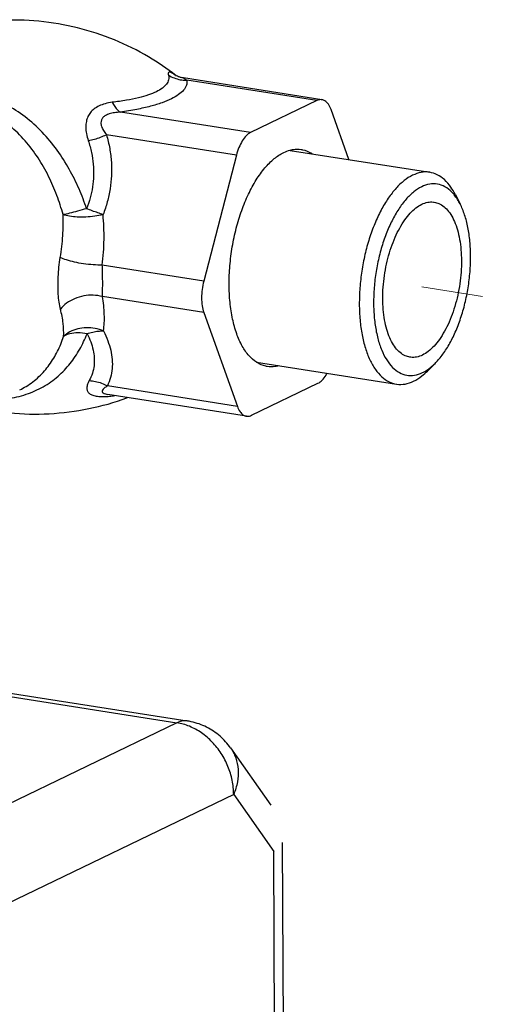
# Model space of a CAD drawing. Extents: x 1581.2 to 1628.9, y 1330.3 to 1385.5.
# Drawn here: x 1606.4 to 1608.3, y 1345 to 1349 of the extents above; entities that cross this region are included whole.
import ezdxf

# ---------------------------------------------------------------- set-up
doc = ezdxf.new("R2010")
doc.units = 0
doc.header["$MEASUREMENT"] = 0
doc.linetypes.add('HIDDEN', pattern=[2, 1, -1])
doc.layers.get('0').update_dxf_attribs({"linetype": 'CONTINUOUS'})
doc.layers.add('Hidden', color=8, linetype='HIDDEN')

msp = doc.modelspace()

# ---------------------------------------------------------------- linework, layer by layer
for p, q in [((1607.6437, 1348.7129), (1607.0791, 1348.8016)), ((1607.6225, 1348.7092), (1607.0926, 1348.7926)), ((1607.6225, 1348.7092), (1607.3526, 1348.5791)), ((1607.3526, 1348.5791), (1606.8226, 1348.6624)), ((1607.7535, 1348.4692), (1607.6806, 1348.6732)), ((1607.295, 1348.4872), (1606.7651, 1348.5705)), ((1607.5148, 1348.5067), (1608.0828, 1348.4174)), ((1607.295, 1348.4872), (1607.1618, 1347.9745)), ((1608.1864, 1348.3278), (1608.2066, 1348.2887)), ((1607.1618, 1347.9745), (1606.7486, 1348.0395)), ((1607.1624, 1347.8466), (1606.7491, 1347.9116)), ((1607.1624, 1347.8466), (1607.2991, 1347.4641)), ((1607.3768, 1347.6444), (1607.9471, 1347.5547)), ((1608.0733, 1347.6082), (1608.1044, 1347.6392)), ((1607.2991, 1347.4641), (1606.7692, 1347.5474)), ((1607.3572, 1347.428), (1607.6272, 1347.5582)), ((1606.412, 1347.5317), (1606.4122, 1347.5318)), ((1606.7708, 1347.5133), (1606.7709, 1347.5133)), ((1607.336, 1347.4244), (1606.7715, 1347.5132)), ((1606.0161, 1346.3391), (1607.0526, 1346.1761)), ((1606.0585, 1346.3463), (1607.095, 1346.1833)), ((1607.0526, 1346.1761), (1605.3466, 1345.3532)), ((1607.2714, 1346.0735), (1607.4348, 1345.8412)), ((1607.2839, 1345.8841), (1605.5779, 1345.0612)), ((1607.2839, 1345.8841), (1607.4474, 1345.6518)), ((1607.487, 1344.7747), (1607.4833, 1345.6891)), ((1607.4514, 1344.6463), (1607.4474, 1345.6518))]:
    msp.add_line(p, q)
for points, start_tangent, end_tangent in [([(1607.0482, 1348.8118), (1606.9371, 1348.8871), (1606.7977, 1348.9564), (1606.648, 1349.0053), (1606.4903, 1349.0324), (1606.3285, 1349.036), (1606.1672, 1349.0153), (1606.0123, 1348.9709), (1606.0097, 1348.97)], (-0.790418, 0.612568), (-0.936896, -0.349609)), ([(1607.0481, 1348.8115), (1607.0382, 1348.8181), (1607.0279, 1348.8236), (1607.0207, 1348.8251), (1607.0174, 1348.8217), (1607.0183, 1348.813)], (-0.80995, 0.586498), (0.250892, -0.968015)), ([(1607.0183, 1348.813), (1607.0187, 1348.794), (1607.0102, 1348.7764), (1606.9935, 1348.7603), (1606.9688, 1348.7456), (1606.9364, 1348.7325), (1606.8961, 1348.7209), (1606.8472, 1348.7108), (1606.7891, 1348.7024)], (0.250447, -0.96813), (-0.992933, -0.118678)), ([(1607.0926, 1348.7926), (1607.0913, 1348.7717), (1607.0801, 1348.752), (1607.0596, 1348.7336), (1607.0301, 1348.7165), (1606.9921, 1348.7008), (1606.9452, 1348.6865), (1606.889, 1348.6736), (1606.8226, 1348.6624)], (0.18608, -0.982535), (-0.989824, -0.142298)), ([(1607.0183, 1348.813), (1607.0414, 1348.8015), (1607.0665, 1348.7946), (1607.0785, 1348.793)], (0.847286, -0.531136), (0.996466, -0.083998)), ([(1607.0507, 1348.81), (1607.0472, 1348.8118), (1607.0478, 1348.8114)], (-0.886717, 0.462313), (0.840371, -0.542011)), ([(1607.0785, 1348.8017), (1607.0706, 1348.8033), (1607.0585, 1348.8068), (1607.0507, 1348.81)], (-0.988473, 0.151396), (-0.886717, 0.462313)), ([(1607.0785, 1348.793), (1607.0926, 1348.7926)], (0.996466, -0.083998), (0.999832, 0.018335)), ([(1607.0786, 1348.8017), (1607.0832, 1348.7988)], (0.504486, 0.86342), (0.840824, -0.541309)), ([(1607.0832, 1348.7988), (1607.0926, 1348.7926)], (0.840824, -0.541309), (0.830961, -0.556331)), ([(1606.6844, 1348.2693), (1606.6539, 1348.3497), (1606.6142, 1348.4298), (1606.5643, 1348.5076), (1606.5036, 1348.5805), (1606.4337, 1348.6434), (1606.3578, 1348.6928), (1606.2777, 1348.7276), (1606.1953, 1348.7479)], (-0.309632, 0.950856), (-0.987847, 0.155428)), ([(1606.5889, 1348.2451), (1606.5633, 1348.3234), (1606.5296, 1348.401), (1606.4866, 1348.4761), (1606.4337, 1348.5462), (1606.372, 1348.6065), (1606.3042, 1348.6535), (1606.2319, 1348.6865), (1606.1566, 1348.7054)], (-0.268916, 0.963164), (-0.987852, 0.155397)), ([(1606.7891, 1348.7024), (1606.76, 1348.6968), (1606.7352, 1348.6875), (1606.7153, 1348.6753), (1606.7004, 1348.6607), (1606.69, 1348.644), (1606.6835, 1348.6244), (1606.6812, 1348.6013), (1606.6838, 1348.5749), (1606.6913, 1348.5464)], (-0.992914, -0.118831), (0.318869, -0.947799)), ([(1606.7891, 1348.7024), (1606.7996, 1348.6848), (1606.8109, 1348.6713), (1606.8226, 1348.6624)], (0.452736, -0.891645), (0.877476, -0.47962)), ([(1607.6437, 1348.7128), (1607.6398, 1348.7132), (1607.6225, 1348.7092)], (-0.986764, 0.162166), (-0.900696, -0.43445)), ([(1607.6806, 1348.6732), (1607.6699, 1348.6946), (1607.6559, 1348.7082), (1607.6437, 1348.7128)], (-0.336688, 0.941616), (-0.986764, 0.162166)), ([(1606.8227, 1348.6624), (1606.7976, 1348.6601), (1606.7772, 1348.6554), (1606.7617, 1348.6487), (1606.7512, 1348.6404), (1606.745, 1348.6306), (1606.743, 1348.6188), (1606.7455, 1348.6047), (1606.7529, 1348.5883), (1606.7651, 1348.5705)], (-0.999216, -0.039595), (0.6146, -0.788839)), ([(1607.3526, 1348.5791), (1607.3353, 1348.5664), (1607.3192, 1348.5458), (1607.3055, 1348.5188), (1607.295, 1348.4872)], (-0.900696, -0.43445), (-0.251347, -0.967897)), ([(1606.6913, 1348.5464), (1606.7045, 1348.4979), (1606.7115, 1348.4502), (1606.7127, 1348.4035), (1606.7085, 1348.3578), (1606.6991, 1348.3132), (1606.6844, 1348.2693)], (0.318831, -0.947811), (-0.370877, -0.928682)), ([(1606.6913, 1348.5464), (1606.7166, 1348.5525), (1606.7415, 1348.5606), (1606.7651, 1348.5705)], (0.981532, 0.1913), (0.903906, 0.427732)), ([(1606.7651, 1348.5705), (1606.7787, 1348.5141), (1606.7854, 1348.4584), (1606.7858, 1348.4037), (1606.7802, 1348.35), (1606.7688, 1348.2972), (1606.7517, 1348.2453)], (0.291003, -0.956722), (-0.361934, -0.932204)), ([(1607.3765, 1347.644), (1607.3469, 1347.6699), (1607.3191, 1347.7095), (1607.2964, 1347.76), (1607.2796, 1347.8199), (1607.2692, 1347.8874), (1607.2654, 1347.9604), (1607.2686, 1348.0367), (1607.2784, 1348.1139), (1607.2946, 1348.1898), (1607.3168, 1348.2619), (1607.3443, 1348.3282), (1607.3761, 1348.3867), (1607.4115, 1348.4354), (1607.4492, 1348.473), (1607.4881, 1348.4984), (1607.5144, 1348.5081)], (-0.836444, 0.548053), (0.968604, 0.24861)), ([(1607.5144, 1348.5081), (1607.5271, 1348.5106), (1607.5594, 1348.5105)], (0.968604, 0.24861), (0.988072, -0.153993)), ([(1607.5594, 1348.5105), (1607.565, 1348.5095), (1607.6006, 1348.4949)], (0.988072, -0.153993), (0.84974, -0.527202)), ([(1607.6006, 1348.4949), (1607.6032, 1348.4932)], (0.84974, -0.527202), (0.836444, -0.548053)), ([(1608.0828, 1348.4174), (1608.0811, 1348.4177), (1608.0476, 1348.4169), (1608.0133, 1348.4055)], (-0.987764, 0.155955), (-0.900696, -0.43445)), ([(1608.1864, 1348.3278), (1608.1687, 1348.3574), (1608.1424, 1348.3875), (1608.1129, 1348.4078), (1608.0828, 1348.4174)], (-0.457021, 0.889456), (-0.987764, 0.155955)), ([(1608.0133, 1348.4055), (1607.979, 1348.3839), (1607.9457, 1348.3524), (1607.914, 1348.3119), (1607.8848, 1348.2633), (1607.8589, 1348.208), (1607.8367, 1348.1471), (1607.819, 1348.0824), (1607.8061, 1348.0152), (1607.7983, 1347.9473), (1607.7959, 1347.8804), (1607.7989, 1347.8161), (1607.8072, 1347.7559), (1607.8206, 1347.7015), (1607.8387, 1347.654), (1607.8613, 1347.6147), (1607.8876, 1347.5846), (1607.917, 1347.5643), (1607.9471, 1347.5547)], (-0.900696, -0.43445), (0.987764, -0.155955)), ([(1608.0503, 1348.3588), (1608.0178, 1348.338), (1607.9862, 1348.3074), (1607.9564, 1348.2678), (1607.9292, 1348.2204), (1607.9053, 1348.1665), (1607.8855, 1348.1075), (1607.8702, 1348.045), (1607.8598, 1347.9808), (1607.8547, 1347.9165), (1607.8549, 1347.854), (1607.8606, 1347.7949), (1607.8714, 1347.7409), (1607.8872, 1347.6934), (1607.9074, 1347.6537), (1607.9316, 1347.623), (1607.9591, 1347.6019), (1607.9891, 1347.5913), (1608.0208, 1347.5912), (1608.0534, 1347.6017)], (-0.900696, -0.43445), (0.900696, 0.43445)), ([(1608.1831, 1348.3252), (1608.172, 1348.3376), (1608.1446, 1348.3586), (1608.1146, 1348.3693), (1608.0828, 1348.3694), (1608.0503, 1348.3588)], (-0.628849, 0.777528), (-0.900696, -0.43445)), ([(1608.0506, 1348.2872), (1608.0745, 1348.2953), (1608.0979, 1348.2964), (1608.1014, 1348.2959)], (0.900696, 0.43445), (0.987719, -0.156239)), ([(1608.1014, 1348.2959), (1608.1203, 1348.2904), (1608.1411, 1348.2774), (1608.1599, 1348.2579), (1608.1764, 1348.2321), (1608.19, 1348.2007), (1608.2006, 1348.1644), (1608.2078, 1348.1239), (1608.2116, 1348.0803), (1608.2118, 1348.0344), (1608.2084, 1347.9873), (1608.2015, 1347.9401), (1608.1913, 1347.8938), (1608.1779, 1347.8493), (1608.1618, 1347.8079), (1608.1431, 1347.7702), (1608.1225, 1347.7373), (1608.1003, 1347.7097), (1608.0769, 1347.6883), (1608.0531, 1347.6733)], (0.987719, -0.156239), (-0.900696, -0.43445)), ([(1608.2066, 1348.2887), (1608.1962, 1348.3068), (1608.1831, 1348.3252)], (-0.457287, 0.889319), (-0.628849, 0.777528)), ([(1606.6844, 1348.2693), (1606.6476, 1348.2591), (1606.6148, 1348.2507), (1606.5889, 1348.2451)], (-0.970478, -0.241188), (-0.994448, -0.105231)), ([(1606.7517, 1348.2453), (1606.7303, 1348.2525), (1606.7076, 1348.2605), (1606.6844, 1348.2693)], (-0.953412, 0.30167), (-0.930907, 0.365257)), ([(1608.0022, 1347.6646), (1607.9834, 1347.6702), (1607.9626, 1347.6831), (1607.9437, 1347.7027), (1607.9273, 1347.7284), (1607.9136, 1347.7598), (1607.9031, 1347.7962), (1607.8958, 1347.8366), (1607.8921, 1347.8802), (1607.8919, 1347.9261), (1607.8953, 1347.9732), (1607.9022, 1348.0204), (1607.9124, 1348.0668), (1607.9257, 1348.1112), (1607.9419, 1348.1527), (1607.9605, 1348.1903), (1607.9812, 1348.2233), (1608.0034, 1348.2508), (1608.0267, 1348.2723), (1608.0506, 1348.2872)], (-0.987719, 0.156239), (0.900696, 0.43445)), ([(1608.1044, 1347.6392), (1608.1175, 1347.6532), (1608.1473, 1347.6927), (1608.1745, 1347.7401), (1608.1983, 1347.794), (1608.2182, 1347.853), (1608.2335, 1347.9155), (1608.2438, 1347.9798), (1608.249, 1348.044), (1608.2487, 1348.1066), (1608.2431, 1348.1656), (1608.2323, 1348.2197), (1608.2165, 1348.2672), (1608.2066, 1348.2887)], (0.707964, 0.706248), (-0.457287, 0.889319)), ([(1606.5772, 1348.0709), (1606.5876, 1348.1597), (1606.5889, 1348.2451)], (0.165086, 0.986279), (-0.037513, 0.999296)), ([(1606.7517, 1348.2453), (1606.7175, 1348.2387), (1606.6815, 1348.2352), (1606.6464, 1348.2352), (1606.6147, 1348.2385), (1606.5889, 1348.2451)], (-0.975096, -0.221782), (-0.917501, 0.397733)), ([(1606.7486, 1348.0395), (1606.7555, 1348.1444), (1606.7517, 1348.2453)], (0.116211, 0.993225), (-0.091159, 0.995836)), ([(1606.5781, 1347.86), (1606.5724, 1347.8888), (1606.5693, 1347.921), (1606.5681, 1347.9555), (1606.569, 1347.9921), (1606.5719, 1348.0309), (1606.5772, 1348.0709)], (-0.253403, 0.967361), (0.165012, 0.986292)), ([(1606.7486, 1348.0395), (1606.7113, 1348.0406), (1606.6722, 1348.0448), (1606.6348, 1348.0517), (1606.6021, 1348.0606), (1606.5772, 1348.0709)], (-0.999925, -0.012232), (-0.88581, 0.464049)), ([(1606.7491, 1347.9116), (1606.7496, 1347.9291), (1606.75, 1347.9487), (1606.7501, 1347.9696), (1606.7498, 1347.9918), (1606.7492, 1348.0153), (1606.7486, 1348.0395)], (0.019489, 0.99981), (-0.019842, 0.999803)), ([(1607.1618, 1347.9745), (1607.1553, 1347.9404), (1607.1531, 1347.9062), (1607.1556, 1347.8742), (1607.1624, 1347.8466)], (-0.251347, -0.967897), (0.336688, -0.941616)), ([(1606.7491, 1347.9116), (1606.7118, 1347.917), (1606.6728, 1347.914), (1606.6354, 1347.9027), (1606.6028, 1347.8841), (1606.5781, 1347.86)], (-0.964999, 0.262254), (-0.607443, -0.794363)), ([(1606.7536, 1347.7713), (1606.7568, 1347.8386), (1606.7491, 1347.9116)], (0.128747, 0.991678), (-0.172324, 0.98504)), ([(1606.5909, 1347.7487), (1606.5891, 1347.8022), (1606.5781, 1347.86)], (0.050573, 0.99872), (-0.253515, 0.967332)), ([(1606.7536, 1347.7713), (1606.7193, 1347.7817), (1606.6833, 1347.7846), (1606.6482, 1347.7798), (1606.6166, 1347.7675), (1606.5909, 1347.7487)], (-0.92302, 0.384752), (-0.699096, -0.715028)), ([(1606.3339, 1347.4925), (1606.3626, 1347.4957), (1606.4382, 1347.5134), (1606.5078, 1347.5444), (1606.5681, 1347.5872), (1606.6174, 1347.6388), (1606.6566, 1347.697), (1606.6864, 1347.7601)], (0.996682, 0.081392), (0.364946, 0.931029)), ([(1606.4122, 1347.5318), (1606.4378, 1347.5456), (1606.4903, 1347.5854), (1606.5327, 1347.6337), (1606.5659, 1347.6886), (1606.5909, 1347.7487)], (0.900456, 0.434947), (0.322985, 0.946404)), ([(1606.6864, 1347.7601), (1606.6496, 1347.7635), (1606.6168, 1347.7596), (1606.5909, 1347.7487)], (-0.98847, 0.151415), (-0.817778, -0.575534)), ([(1606.6864, 1347.7601), (1606.7096, 1347.7669), (1606.7323, 1347.7706), (1606.7536, 1347.7713)], (0.941259, 0.337686), (0.99878, -0.049381)), ([(1606.6864, 1347.7601), (1606.7014, 1347.7266), (1606.7112, 1347.6937), (1606.7157, 1347.6615), (1606.7148, 1347.6299), (1606.7081, 1347.599), (1606.6953, 1347.5691)], (0.46246, -0.88664), (-0.481904, -0.876224)), ([(1606.7536, 1347.7713), (1606.7711, 1347.7316), (1606.7828, 1347.6928), (1606.7888, 1347.655), (1606.7888, 1347.618), (1606.7824, 1347.582), (1606.7692, 1347.5474)], (0.452237, -0.891898), (-0.44605, -0.895008)), ([(1608.0531, 1347.6733), (1608.0292, 1347.6652), (1608.0058, 1347.6642), (1608.0022, 1347.6646)], (-0.900696, -0.43445), (-0.987719, 0.156239)), ([(1607.3792, 1347.6424), (1607.3765, 1347.644)], (-0.84974, 0.527202), (-0.836444, 0.548053)), ([(1607.4204, 1347.6268), (1607.4147, 1347.6278), (1607.3792, 1347.6424)], (-0.988072, 0.153993), (-0.84974, 0.527202)), ([(1607.4653, 1347.6292), (1607.4526, 1347.6266), (1607.4204, 1347.6268)], (-0.968604, -0.24861), (-0.988072, 0.153993)), ([(1608.071, 1347.6117), (1608.0859, 1347.6226), (1608.1044, 1347.6392)], (0.836677, 0.547696), (0.707964, 0.706248)), ([(1607.6272, 1347.5582), (1607.6444, 1347.5709), (1607.6605, 1347.5915), (1607.6649, 1347.5989)], (0.900696, 0.43445), (0.484499, 0.874792)), ([(1608.0167, 1347.5666), (1608.0509, 1347.5883), (1608.0733, 1347.6082)], (0.900696, 0.43445), (0.707927, 0.706286)), ([(1608.0534, 1347.6017), (1608.071, 1347.6117)], (0.900696, 0.43445), (0.836677, 0.547696)), ([(1606.6953, 1347.5691), (1606.6873, 1347.5504), (1606.6857, 1347.535), (1606.69, 1347.5231), (1606.6994, 1347.5144), (1606.7138, 1347.5083), (1606.7345, 1347.5048), (1606.7614, 1347.5045), (1606.7723, 1347.5052)], (-0.481593, -0.876395), (0.996098, 0.08825)), ([(1606.6953, 1347.5691), (1606.7206, 1347.566), (1606.7456, 1347.5587), (1606.7692, 1347.5474)], (0.999442, -0.033394), (0.864305, -0.502968)), ([(1606.7692, 1347.5474), (1606.7558, 1347.5381), (1606.7487, 1347.5302), (1606.7477, 1347.5239), (1606.7521, 1347.5189), (1606.7618, 1347.5151), (1606.7708, 1347.5133)], (-0.853437, -0.521196), (0.987308, -0.158816)), ([(1607.9471, 1347.5547), (1607.9489, 1347.5545), (1607.9824, 1347.5552), (1608.0167, 1347.5666)], (0.987764, -0.155955), (0.900696, 0.43445)), ([(1606.2574, 1347.455), (1606.3706, 1347.438), (1606.5323, 1347.4345), (1606.6936, 1347.4552), (1606.8485, 1347.4995), (1606.8511, 1347.5005)], (0.979751, -0.200221), (0.936896, 0.349609)), ([(1606.7723, 1347.5052), (1606.794, 1347.5079)], (0.996098, 0.08825), (0.988603, 0.150547)), ([(1606.794, 1347.5079), (1606.7993, 1347.5087)], (0.988608, 0.150515), (0.987991, 0.154512)), ([(1607.2991, 1347.4641), (1607.3098, 1347.4427), (1607.3238, 1347.429), (1607.3361, 1347.4244)], (0.336688, -0.941616), (0.986764, -0.162166)), ([(1607.3361, 1347.4244), (1607.3399, 1347.424), (1607.3572, 1347.428)], (0.986764, -0.162166), (0.900696, 0.43445)), ([(1607.0948, 1346.1833), (1607.0788, 1346.1838), (1607.0526, 1346.1761)], (-0.988409, 0.151813), (-0.900696, -0.43445)), ([(1607.2839, 1345.8841), (1607.2779, 1345.9418), (1607.2607, 1345.9986), (1607.2331, 1346.0514), (1607.1964, 1346.0977), (1607.1526, 1346.135), (1607.1038, 1346.1616), (1607.0526, 1346.1761)], (-0.004056, 0.999992), (-0.987861, 0.155338)), ([(1607.2714, 1346.0735), (1607.2282, 1346.1213), (1607.1736, 1346.158), (1607.1111, 1346.1803), (1607.0948, 1346.1834)], (-0.575374, 0.817891), (-0.987959, 0.154715)), ([(1607.2714, 1346.0735), (1607.2921, 1346.0332), (1607.3018, 1345.9859), (1607.299, 1345.9354), (1607.2839, 1345.8841)], (0.575285, -0.817953), (-0.382442, -0.92398))]:
    msp.add_spline(points, degree=3, dxfattribs=dict(start_tangent=start_tangent, end_tangent=end_tangent))
at = {"layer": 'Hidden', "lineweight": 5, "ltscale": 0.25}
msp.add_line((1608.0504, 1347.951), (1610.2893, 1347.5945), dxfattribs=at)

doc.saveas('drawing.dxf')
